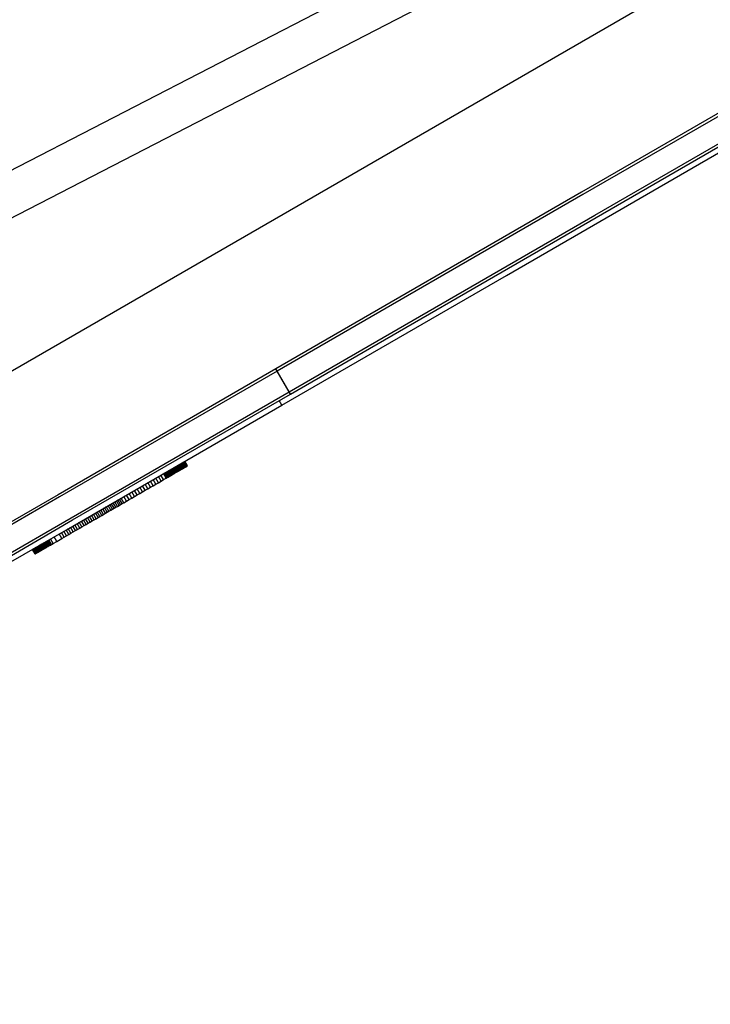
# Model space of a CAD drawing. Units: millimetres. Extents: x -9678 to 5652, y -6019 to 9927.
# Drawn here: x 1107 to 1367, y 551 to 922 of the extents above; entities that cross this region are included whole.
import ezdxf

# ---------------------------------------------------------------- set-up
doc = ezdxf.new("R2010")
doc.units = ezdxf.units.MM
doc.styles.get("Standard").update_dxf_attribs({"font": 'arial.ttf'})
doc.dimstyles.new('Kopia ISO-25', dxfattribs={"dimtxt": 300, "dimasz": 120, "dimexe": 1.25, "dimexo": 0.625, "dimgap": 100, "dimtad": 1, "dimlfac": 0.001, "dimrnd": 0.1, "dimtxsty": 'Standard', "dimblk": 'ARCHTICK', "dimcen": 2.5, "dimadec": 0, "dimazin": 0, "dimtfac": 1, "dimtmove": 0, "dimatfit": 3, "dimfxl": 1, "dimarcsym": 0})

# ---------------------------------------------------------------- blocks, each defined once
blk = doc.blocks.new('_ARCHTICK')
at = {"color": 0, "linetype": 'ByBlock', "lineweight": -2}
blk.add_solid([(0.3977, 0.3094), (0.3094, 0.3977), (-0.3094, -0.3977), (-0.3977, -0.3094)], dxfattribs=at)
blk = doc.blocks.new('*D6')
at = {"color": 0, "lineweight": -2}
for p, q in [((1280.02, 5461.5), (-9202.52, 5461.5)), ((-9201.27, 5461.5), (-9201.27, -3667.45)), ((-885.04, -3667.45), (-9202.52, -3667.45))]:
    blk.add_line(p, q, dxfattribs=at)
at = {"layer": 'Defpoints', "color": 0}
for p in [(1280.65, 5461.5), (-9201.27, -3667.45), (-884.42, -3667.45)]:
    blk.add_point(p, dxfattribs=at)
at = {"color": 0, "lineweight": -2, "xscale": 120, "yscale": 120, "zscale": 120}
for p, rotation in [((-9201.27, 5461.5), 90), ((-9201.27, -3667.45), 270)]:
    blk.add_blockref('_ARCHTICK', p, dxfattribs=dict(at, rotation=rotation))
at = {"color": 0, "insert": (-9481.56, 897.03), "char_height": 300, "attachment_point": 5, "rotation": 90}
blk.add_mtext('9,1m', dxfattribs=at)
blk = doc.blocks.new('*D7')
at = {"color": 0, "lineweight": -2}
for p, q in [((1252.52, 3893.79), (-8245.05, 3893.79)), ((-8243.8, 3893.79), (-8243.8, -2164.51)), ((-652.04, -2164.51), (-8245.05, -2164.51))]:
    blk.add_line(p, q, dxfattribs=at)
at = {"layer": 'Defpoints', "color": 0}
for p in [(1253.15, 3893.79), (-8243.8, -2164.51), (-651.42, -2164.51)]:
    blk.add_point(p, dxfattribs=at)
at = {"color": 0, "lineweight": -2, "xscale": 120, "yscale": 120, "zscale": 120}
for p, rotation in [((-8243.8, 3893.79), 90), ((-8243.8, -2164.51), 270)]:
    blk.add_blockref('_ARCHTICK', p, dxfattribs=dict(at, rotation=rotation))
at = {"color": 0, "insert": (-8524.09, 864.64), "char_height": 300, "attachment_point": 5, "rotation": 90}
blk.add_mtext('6,1m', dxfattribs=at)
blk = doc.blocks.new('*D8')
at = {"color": 0, "lineweight": -2}
for p, q in [((2635.75, 1548.58), (2635.75, -5071.94)), ((-5189.52, 238.47), (-5189.52, -5071.94)), ((-5189.52, -5070.69), (2635.75, -5070.69))]:
    blk.add_line(p, q, dxfattribs=at)
at = {"layer": 'Defpoints', "color": 0}
for p in [(2635.75, 1549.2), (-5189.52, 239.09), (2635.75, -5070.69)]:
    blk.add_point(p, dxfattribs=at)
at = {"color": 0, "lineweight": -2, "xscale": 120, "yscale": 120, "zscale": 120, "rotation": 180}
blk.add_blockref('_ARCHTICK', (-5189.52, -5070.69), dxfattribs=at)
at = {"color": 0, "lineweight": -2, "xscale": 120, "yscale": 120, "zscale": 120}
blk.add_blockref('_ARCHTICK', (2635.75, -5070.69), dxfattribs=at)
at = {"color": 0, "insert": (-1276.88, -4790.41), "char_height": 300, "attachment_point": 5}
blk.add_mtext('7,8m', dxfattribs=at)
blk = doc.blocks.new('*D9')
at = {"color": 0, "lineweight": -2}
for p, q in [((3780.65, 2016.83), (3780.65, -5972.14)), ((-6779.97, 353.78), (-6779.97, -5972.14)), ((-6779.97, -5970.89), (3780.65, -5970.89))]:
    blk.add_line(p, q, dxfattribs=at)
at = {"layer": 'Defpoints', "color": 0}
for p in [(3780.65, 2017.45), (-6779.97, 354.4), (3780.65, -5970.89)]:
    blk.add_point(p, dxfattribs=at)
at = {"color": 0, "lineweight": -2, "xscale": 120, "yscale": 120, "zscale": 120, "rotation": 180}
blk.add_blockref('_ARCHTICK', (-6779.97, -5970.89), dxfattribs=at)
at = {"color": 0, "lineweight": -2, "xscale": 120, "yscale": 120, "zscale": 120}
blk.add_blockref('_ARCHTICK', (3780.65, -5970.89), dxfattribs=at)
at = {"color": 0, "insert": (-1499.66, -5690.6), "char_height": 300, "attachment_point": 5}
blk.add_mtext('10,6m', dxfattribs=at)

msp = doc.modelspace()

# ---------------------------------------------------------------- linework, layer by layer
for p, q in [((1736.757, 1154.854), (11.879, 158.995)), ((1360.094, 997.357), (1024.8, 824.442)), ((1032.084, 810.216), (1367.424, 983.155)), ((1430.752, 921.602), (1318.494, 856.79)), ((1431.252, 920.736), (1318.994, 855.924)), ((1323.494, 848.129), (1435.752, 912.941)), ((1323.994, 847.263), (1436.252, 912.075)), ((1290.19, 825.437), (1373.379, 873.466)), ((1318.494, 856.79), (1203.286, 790.274)), ((1318.994, 855.924), (1203.786, 789.408)), ((1208.286, 781.614), (1323.494, 848.129)), ((1208.786, 780.748), (1323.994, 847.263)), ((1205.52, 776.553), (1290.19, 825.437)), ((1203.286, 790.274), (1121.178, 742.869)), ((1208.286, 781.614), (1203.286, 790.274)), ((1203.786, 789.408), (1121.678, 742.003)), ((1208.786, 780.748), (1203.786, 789.408)), ((1126.178, 734.209), (1208.286, 781.614)), ((1126.678, 733.343), (1208.786, 780.748)), ((1124.348, 729.688), (1205.52, 776.553)), ((1205.52, 776.553), (1204.52, 778.285)), ((1165.349, 751.051), (1164.349, 752.783)), ((1165.587, 751.188), (1164.587, 752.92)), ((1165.813, 751.319), (1164.813, 753.051)), ((1166.027, 751.442), (1165.027, 753.174)), ((1166.23, 751.559), (1165.23, 753.291)), ((1166.327, 751.615), (1165.327, 753.347)), ((1166.421, 751.67), (1165.421, 753.402)), ((1166.564, 751.752), (1165.564, 753.484)), ((1166.703, 751.832), (1165.703, 753.564)), ((1166.837, 751.91), (1165.837, 753.642)), ((1166.966, 751.984), (1165.966, 753.716)), ((1167.091, 752.056), (1166.091, 753.788)), ((1167.211, 752.126), (1166.211, 753.858)), ((1167.327, 752.193), (1166.327, 753.925)), ((1167.438, 752.257), (1166.438, 753.989)), ((1167.545, 752.319), (1166.545, 754.051)), ((1167.647, 752.378), (1166.647, 754.11)), ((1167.745, 752.434), (1166.745, 754.166)), ((1167.838, 752.488), (1166.838, 754.22)), ((1167.926, 752.539), (1166.926, 754.271)), ((1168.01, 752.587), (1167.01, 754.319)), ((1168.09, 752.633), (1167.09, 754.365)), ((1168.165, 752.676), (1167.165, 754.408)), ((1168.235, 752.717), (1167.235, 754.449)), ((1168.301, 752.755), (1167.301, 754.487)), ((1168.362, 752.79), (1167.362, 754.522)), ((1168.419, 752.823), (1167.419, 754.555)), ((1168.471, 752.853), (1167.471, 754.585)), ((1168.519, 752.881), (1167.519, 754.613)), ((1168.562, 752.906), (1167.562, 754.638)), ((1168.601, 752.928), (1167.601, 754.66)), ((1168.635, 752.948), (1167.635, 754.68)), ((1168.664, 752.965), (1167.664, 754.697)), ((1168.689, 752.979), (1167.689, 754.711)), ((1168.71, 752.991), (1167.71, 754.723)), ((1168.726, 753), (1167.726, 754.732)), ((1168.737, 753.007), (1167.737, 754.739)), ((1168.744, 753.011), (1167.744, 754.743)), ((1168.746, 753.012), (1167.746, 754.744)), ((1168.771, 753.026), (1167.771, 754.758)), ((1168.837, 753.065), (1167.837, 754.797)), ((1168.899, 753.1), (1167.899, 754.833)), ((1168.957, 753.134), (1167.957, 754.866)), ((1169.009, 753.164), (1168.009, 754.896)), ((1169.058, 753.192), (1168.058, 754.924)), ((1169.101, 753.217), (1168.101, 754.949)), ((1169.14, 753.24), (1168.14, 754.972)), ((1169.175, 753.259), (1168.175, 754.991)), ((1169.204, 753.277), (1168.204, 755.009)), ((1169.23, 753.291), (1168.23, 755.023)), ((1169.25, 753.303), (1168.25, 755.035)), ((1169.266, 753.312), (1168.266, 755.044)), ((1169.278, 753.319), (1168.278, 755.051)), ((1169.285, 753.323), (1168.285, 755.055)), ((1169.287, 753.324), (1168.287, 755.056)), ((1168.301, 752.755), (1168.362, 752.79)), ((1169.314, 753.34), (1168.314, 755.072)), ((1169.357, 753.365), (1168.357, 755.097)), ((1168.362, 752.79), (1168.419, 752.823)), ((1169.394, 753.386), (1168.394, 755.118)), ((1168.419, 752.823), (1168.471, 752.853)), ((1169.426, 753.404), (1168.426, 755.137)), ((1169.452, 753.419), (1168.452, 755.151)), ((1168.471, 752.853), (1168.519, 752.881)), ((1169.472, 753.431), (1168.472, 755.163)), ((1169.486, 753.439), (1168.486, 755.171)), ((1169.495, 753.444), (1168.495, 755.176)), ((1169.498, 753.446), (1168.498, 755.178)), ((1168.519, 752.881), (1168.562, 752.906)), ((1169.527, 753.463), (1168.527, 755.195)), ((1168.562, 752.906), (1168.601, 752.928)), ((1169.575, 753.491), (1168.575, 755.223)), ((1168.601, 752.928), (1168.635, 752.948)), ((1169.621, 753.517), (1168.621, 755.249)), ((1168.635, 752.948), (1168.664, 752.965)), ((1169.664, 753.542), (1168.664, 755.274)), ((1168.664, 752.965), (1168.689, 752.979)), ((1168.689, 752.979), (1168.71, 752.991)), ((1169.705, 753.565), (1168.705, 755.298)), ((1168.71, 752.991), (1168.726, 753)), ((1168.726, 753), (1168.737, 753.007)), ((1168.737, 753.007), (1168.744, 753.011)), ((1169.743, 753.588), (1168.743, 755.32)), ((1168.744, 753.011), (1168.746, 753.012)), ((1168.746, 753.012), (1168.771, 753.026)), ((1168.771, 753.026), (1168.837, 753.065)), ((1169.779, 753.608), (1168.779, 755.34)), ((1169.812, 753.628), (1168.812, 755.36)), ((1168.837, 753.065), (1168.899, 753.1)), ((1169.843, 753.645), (1168.843, 755.377)), ((1169.872, 753.662), (1168.872, 755.394)), ((1169.898, 753.677), (1168.898, 755.409)), ((1168.899, 753.1), (1168.957, 753.134)), ((1169.921, 753.69), (1168.921, 755.422)), ((1169.942, 753.703), (1168.942, 755.435)), ((1168.957, 753.134), (1169.009, 753.164)), ((1169.961, 753.713), (1168.961, 755.445)), ((1169.977, 753.723), (1168.977, 755.455)), ((1169.99, 753.73), (1168.99, 755.462)), ((1170.002, 753.737), (1169.002, 755.469)), ((1169.009, 753.164), (1169.058, 753.192)), ((1170.01, 753.742), (1169.01, 755.474)), ((1170.016, 753.745), (1169.016, 755.477)), ((1170.02, 753.748), (1169.02, 755.48)), ((1170.021, 753.748), (1169.021, 755.48)), ((1169.058, 753.192), (1169.101, 753.217)), ((1169.101, 753.217), (1169.14, 753.24)), ((1169.14, 753.24), (1169.175, 753.259)), ((1169.175, 753.259), (1169.204, 753.277)), ((1169.204, 753.277), (1169.23, 753.291)), ((1169.23, 753.291), (1169.25, 753.303)), ((1169.25, 753.303), (1169.266, 753.312)), ((1169.266, 753.312), (1169.278, 753.319)), ((1169.278, 753.319), (1169.285, 753.323)), ((1169.285, 753.323), (1169.287, 753.324)), ((1169.287, 753.324), (1169.314, 753.34)), ((1169.314, 753.34), (1169.357, 753.365)), ((1169.357, 753.365), (1169.394, 753.386)), ((1169.394, 753.386), (1169.426, 753.404)), ((1169.426, 753.404), (1169.452, 753.419)), ((1169.452, 753.419), (1169.472, 753.431)), ((1169.472, 753.431), (1169.486, 753.439)), ((1169.486, 753.439), (1169.495, 753.444)), ((1169.495, 753.444), (1169.498, 753.446)), ((1169.498, 753.446), (1169.527, 753.463)), ((1169.527, 753.463), (1169.575, 753.491)), ((1169.575, 753.491), (1169.621, 753.517)), ((1169.621, 753.517), (1169.664, 753.542)), ((1169.664, 753.542), (1169.705, 753.565)), ((1169.705, 753.565), (1169.743, 753.588)), ((1169.743, 753.588), (1169.779, 753.608)), ((1169.779, 753.608), (1169.812, 753.628)), ((1169.812, 753.628), (1169.843, 753.645)), ((1169.843, 753.645), (1169.872, 753.662)), ((1169.872, 753.662), (1169.898, 753.677)), ((1169.898, 753.677), (1169.921, 753.69)), ((1169.921, 753.69), (1169.942, 753.703)), ((1169.942, 753.703), (1169.961, 753.713)), ((1169.961, 753.713), (1169.977, 753.723)), ((1169.977, 753.723), (1169.99, 753.73)), ((1169.99, 753.73), (1170.002, 753.737)), ((1170.002, 753.737), (1170.01, 753.742)), ((1170.01, 753.742), (1170.016, 753.745)), ((1170.016, 753.745), (1170.02, 753.748)), ((1170.02, 753.748), (1170.021, 753.748)), ((1159.009, 747.39), (1158.009, 749.122)), ((1159.999, 747.962), (1158.999, 749.694)), ((1160.987, 748.532), (1159.987, 750.264)), ((1161.972, 749.101), (1160.972, 750.833)), ((1160.987, 748.532), (1161.972, 749.101)), ((1162.337, 749.312), (1161.337, 751.044)), ((1162.69, 749.516), (1161.69, 751.248)), ((1161.972, 749.101), (1162.337, 749.312)), ((1163.032, 749.713), (1162.032, 751.445)), ((1162.337, 749.312), (1162.69, 749.516)), ((1163.362, 749.904), (1162.362, 751.636)), ((1163.681, 750.088), (1162.681, 751.82)), ((1162.69, 749.516), (1163.032, 749.713)), ((1163.988, 750.265), (1162.988, 751.997)), ((1163.032, 749.713), (1163.362, 749.904)), ((1164.284, 750.436), (1163.284, 752.168)), ((1163.362, 749.904), (1163.681, 750.088)), ((1164.567, 750.599), (1163.567, 752.331)), ((1163.681, 750.088), (1163.988, 750.265)), ((1164.84, 750.757), (1163.84, 752.489)), ((1163.988, 750.265), (1164.284, 750.436)), ((1165.1, 750.907), (1164.1, 752.639)), ((1164.284, 750.436), (1164.567, 750.599)), ((1164.567, 750.599), (1164.84, 750.757)), ((1164.84, 750.757), (1165.1, 750.907)), ((1165.1, 750.907), (1165.349, 751.051)), ((1165.349, 751.051), (1165.587, 751.188)), ((1165.587, 751.188), (1165.813, 751.319)), ((1165.813, 751.319), (1166.027, 751.442)), ((1166.027, 751.442), (1166.23, 751.559)), ((1166.23, 751.559), (1166.327, 751.615)), ((1166.327, 751.615), (1166.421, 751.67)), ((1166.421, 751.67), (1166.564, 751.752)), ((1166.564, 751.752), (1166.703, 751.832)), ((1166.703, 751.832), (1166.837, 751.91)), ((1166.837, 751.91), (1166.966, 751.984)), ((1166.966, 751.984), (1167.091, 752.056)), ((1167.091, 752.056), (1167.211, 752.126)), ((1167.211, 752.126), (1167.327, 752.193)), ((1167.327, 752.193), (1167.438, 752.257)), ((1167.438, 752.257), (1167.545, 752.319)), ((1167.545, 752.319), (1167.647, 752.378)), ((1167.647, 752.378), (1167.745, 752.434)), ((1167.745, 752.434), (1167.838, 752.488)), ((1167.838, 752.488), (1167.926, 752.539)), ((1167.926, 752.539), (1168.01, 752.587)), ((1168.01, 752.587), (1168.09, 752.633)), ((1168.09, 752.633), (1168.165, 752.676)), ((1168.165, 752.676), (1168.235, 752.717)), ((1168.235, 752.717), (1168.301, 752.755)), ((1153.019, 743.932), (1152.019, 745.664)), ((1154.023, 744.512), (1153.023, 746.244)), ((1155.025, 745.09), (1154.025, 746.822)), ((1156.024, 745.667), (1155.024, 747.399)), ((1155.025, 745.09), (1156.024, 745.667)), ((1157.022, 746.243), (1156.022, 747.975)), ((1156.024, 745.667), (1157.022, 746.243)), ((1158.016, 746.817), (1157.016, 748.549)), ((1157.022, 746.243), (1158.016, 746.817)), ((1158.016, 746.817), (1159.009, 747.39)), ((1159.009, 747.39), (1159.999, 747.962)), ((1159.999, 747.962), (1160.987, 748.532)), ((1121.178, 742.869), (1038.762, 695.286)), ((1121.678, 742.003), (1039.262, 694.42)), ((1146.943, 740.424), (1145.943, 742.156)), ((1147.962, 741.012), (1146.962, 742.744)), ((1148.978, 741.599), (1147.978, 743.331)), ((1148.978, 741.599), (1149.992, 742.184)), ((1149.992, 742.184), (1148.992, 743.916)), ((1149.992, 742.184), (1151.003, 742.768)), ((1151.003, 742.768), (1150.003, 744.5)), ((1151.003, 742.768), (1152.012, 743.351)), ((1152.012, 743.351), (1151.012, 745.083)), ((1152.012, 743.351), (1153.019, 743.932)), ((1153.019, 743.932), (1154.023, 744.512)), ((1154.023, 744.512), (1155.025, 745.09)), ((1139.723, 736.256), (1138.723, 737.988)), ((1140.388, 736.639), (1139.388, 738.371)), ((1141.043, 737.017), (1140.043, 738.749)), ((1141.687, 737.39), (1140.687, 739.122)), ((1142.322, 737.756), (1141.322, 739.488)), ((1142.947, 738.117), (1141.947, 739.849)), ((1142.322, 737.756), (1142.947, 738.117)), ((1143.562, 738.472), (1142.562, 740.204)), ((1142.947, 738.117), (1143.562, 738.472)), ((1144.167, 738.821), (1143.167, 740.553)), ((1143.562, 738.472), (1144.167, 738.821)), ((1144.762, 739.165), (1143.762, 740.897)), ((1144.167, 738.821), (1144.762, 739.165)), ((1145.347, 739.503), (1144.347, 741.235)), ((1144.762, 739.165), (1145.347, 739.503)), ((1145.922, 739.835), (1144.922, 741.567)), ((1145.347, 739.503), (1145.922, 739.835)), ((1145.922, 739.835), (1146.943, 740.424)), ((1146.943, 740.424), (1147.962, 741.012)), ((1147.962, 741.012), (1148.978, 741.599)), ((1133.296, 732.545), (1132.296, 734.277)), ((1134.05, 732.98), (1133.05, 734.712)), ((1134.794, 733.41), (1133.794, 735.142)), ((1135.528, 733.833), (1134.528, 735.565)), ((1136.252, 734.251), (1135.252, 735.983)), ((1135.528, 733.833), (1136.252, 734.251)), ((1136.966, 734.664), (1135.966, 736.396)), ((1136.252, 734.251), (1136.966, 734.664)), ((1137.67, 735.07), (1136.67, 736.802)), ((1136.966, 734.664), (1137.67, 735.07)), ((1138.364, 735.471), (1137.364, 737.203)), ((1137.67, 735.07), (1138.364, 735.471)), ((1139.049, 735.866), (1138.049, 737.598)), ((1138.364, 735.471), (1139.049, 735.866)), ((1139.049, 735.866), (1139.723, 736.256)), ((1139.723, 736.256), (1140.388, 736.639)), ((1140.388, 736.639), (1141.043, 737.017)), ((1141.043, 737.017), (1141.687, 737.39)), ((1141.687, 737.39), (1142.322, 737.756)), ((1043.762, 686.626), (1126.178, 734.209)), ((1044.262, 685.76), (1126.678, 733.343)), ((1126.908, 728.857), (1125.908, 730.589)), ((1127.741, 729.338), (1126.741, 731.07)), ((1128.564, 729.813), (1127.564, 731.545)), ((1129.378, 730.283), (1128.378, 732.015)), ((1130.181, 730.747), (1129.181, 732.479)), ((1129.378, 730.283), (1130.181, 730.747)), ((1130.975, 731.205), (1129.975, 732.937)), ((1130.181, 730.747), (1130.975, 731.205)), ((1131.758, 731.657), (1130.758, 733.389)), ((1130.975, 731.205), (1131.758, 731.657)), ((1132.532, 732.104), (1131.532, 733.836)), ((1131.758, 731.657), (1132.532, 732.104)), ((1132.532, 732.104), (1133.296, 732.545)), ((1133.296, 732.545), (1134.05, 732.98)), ((1134.05, 732.98), (1134.794, 733.41)), ((1134.794, 733.41), (1135.528, 733.833)), ((1042.873, 682.648), (1124.348, 729.688)), ((1120.711, 725.279), (1119.711, 727.011)), ((1122.593, 726.365), (1121.593, 728.097)), ((1123.476, 726.875), (1122.476, 728.607)), ((1122.593, 726.365), (1123.476, 726.875)), ((1124.349, 727.379), (1123.349, 729.111)), ((1123.476, 726.875), (1124.349, 727.379)), ((1125.212, 727.877), (1124.212, 729.609)), ((1124.349, 727.379), (1125.212, 727.877)), ((1126.065, 728.37), (1125.065, 730.102)), ((1125.212, 727.877), (1126.065, 728.37)), ((1126.065, 728.37), (1126.908, 728.857)), ((1126.908, 728.857), (1127.741, 729.338)), ((1127.741, 729.338), (1128.564, 729.813)), ((1128.564, 729.813), (1129.378, 730.283)), ((1113.969, 721.387), (1112.969, 723.119)), ((1114.01, 721.41), (1113.01, 723.142)), ((1114.055, 721.436), (1113.055, 723.168)), ((1114.104, 721.464), (1113.104, 723.196)), ((1114.156, 721.494), (1113.156, 723.226)), ((1114.211, 721.526), (1113.211, 723.258)), ((1114.27, 721.56), (1113.27, 723.292)), ((1114.333, 721.597), (1113.333, 723.329)), ((1114.399, 721.635), (1113.399, 723.367)), ((1114.469, 721.675), (1113.469, 723.407)), ((1114.543, 721.718), (1113.543, 723.45)), ((1114.62, 721.762), (1113.62, 723.494)), ((1114.7, 721.809), (1113.7, 723.541)), ((1114.784, 721.857), (1113.784, 723.589)), ((1114.872, 721.908), (1113.872, 723.64)), ((1114.964, 721.961), (1113.964, 723.693)), ((1115.059, 722.015), (1114.059, 723.747)), ((1115.157, 722.072), (1114.157, 723.804)), ((1115.259, 722.131), (1114.259, 723.863)), ((1115.365, 722.192), (1114.365, 723.924)), ((1115.474, 722.255), (1114.474, 723.987)), ((1115.587, 722.321), (1114.587, 724.053)), ((1115.686, 722.378), (1114.686, 724.11)), ((1115.791, 722.438), (1114.791, 724.17)), ((1115.901, 722.502), (1114.901, 724.234)), ((1116.017, 722.569), (1115.017, 724.301)), ((1116.138, 722.639), (1115.138, 724.371)), ((1116.265, 722.712), (1115.265, 724.444)), ((1116.397, 722.788), (1115.397, 724.521)), ((1116.535, 722.868), (1115.535, 724.6)), ((1116.679, 722.951), (1115.679, 724.683)), ((1116.828, 723.037), (1115.828, 724.769)), ((1116.982, 723.126), (1115.982, 724.858)), ((1117.142, 723.219), (1116.142, 724.951)), ((1117.308, 723.314), (1116.308, 725.046)), ((1117.479, 723.413), (1116.479, 725.145)), ((1117.656, 723.515), (1116.656, 725.247)), ((1116.828, 723.037), (1116.982, 723.126)), ((1117.838, 723.62), (1116.838, 725.352)), ((1116.982, 723.126), (1117.142, 723.219)), ((1118.028, 723.73), (1117.028, 725.462)), ((1117.142, 723.219), (1117.308, 723.314)), ((1117.308, 723.314), (1117.479, 723.413)), ((1118.334, 723.906), (1117.334, 725.639)), ((1117.479, 723.413), (1117.656, 723.515)), ((1117.656, 723.515), (1117.838, 723.62)), ((1118.755, 724.15), (1117.755, 725.882)), ((1117.838, 723.62), (1118.028, 723.73)), ((1118.028, 723.73), (1118.334, 723.906)), ((1119.292, 724.459), (1118.292, 726.191)), ((1118.334, 723.906), (1118.755, 724.15)), ((1118.755, 724.15), (1119.292, 724.459)), ((1119.292, 724.459), (1120.711, 725.279)), ((1120.711, 725.279), (1122.593, 726.365)), ((1111.516, 722.279), (1112.516, 720.547)), ((1112.518, 720.549), (1111.518, 722.281)), ((1112.526, 720.553), (1111.526, 722.285)), ((1112.538, 720.56), (1111.538, 722.292)), ((1112.555, 720.57), (1111.555, 722.302)), ((1112.577, 720.583), (1111.577, 722.315)), ((1112.604, 720.598), (1111.604, 722.331)), ((1112.636, 720.617), (1111.636, 722.349)), ((1112.673, 720.638), (1111.673, 722.37)), ((1112.715, 720.662), (1111.715, 722.394)), ((1112.761, 720.689), (1111.761, 722.421)), ((1112.813, 720.719), (1111.813, 722.451)), ((1112.87, 720.752), (1111.87, 722.484)), ((1112.931, 720.787), (1111.931, 722.519)), ((1112.997, 720.825), (1111.997, 722.557)), ((1113.069, 720.867), (1112.069, 722.599)), ((1113.145, 720.911), (1112.145, 722.643)), ((1113.226, 720.957), (1112.226, 722.689)), ((1113.312, 721.007), (1112.312, 722.739)), ((1113.403, 721.059), (1112.403, 722.792)), ((1113.498, 721.115), (1112.498, 722.847)), ((1112.516, 720.547), (1112.518, 720.549)), ((1112.518, 720.549), (1112.526, 720.553)), ((1112.526, 720.553), (1112.538, 720.56)), ((1112.538, 720.56), (1112.555, 720.57)), ((1112.555, 720.57), (1112.577, 720.583)), ((1112.577, 720.583), (1112.604, 720.598)), ((1113.599, 721.173), (1112.599, 722.905)), ((1112.604, 720.598), (1112.636, 720.617)), ((1112.636, 720.617), (1112.673, 720.638)), ((1112.673, 720.638), (1112.715, 720.662)), ((1113.705, 721.234), (1112.705, 722.966)), ((1112.715, 720.662), (1112.761, 720.689)), ((1112.753, 722.993), (1113.753, 721.261)), ((1113.754, 721.262), (1112.754, 722.995)), ((1113.76, 721.266), (1112.76, 722.998)), ((1112.761, 720.689), (1112.813, 720.719)), ((1113.769, 721.271), (1112.769, 723.003)), ((1113.781, 721.278), (1112.781, 723.01)), ((1113.797, 721.287), (1112.797, 723.019)), ((1112.813, 720.719), (1112.87, 720.752)), ((1113.817, 721.299), (1112.817, 723.031)), ((1113.84, 721.312), (1112.84, 723.044)), ((1113.867, 721.328), (1112.867, 723.06)), ((1112.87, 720.752), (1112.931, 720.787)), ((1113.898, 721.345), (1112.898, 723.077)), ((1112.931, 720.787), (1112.997, 720.825)), ((1113.932, 721.365), (1112.932, 723.097)), ((1112.997, 720.825), (1113.069, 720.867)), ((1113.069, 720.867), (1113.145, 720.911)), ((1113.145, 720.911), (1113.226, 720.957)), ((1113.226, 720.957), (1113.312, 721.007)), ((1113.312, 721.007), (1113.403, 721.059)), ((1113.403, 721.059), (1113.498, 721.115)), ((1113.498, 721.115), (1113.599, 721.173)), ((1113.599, 721.173), (1113.705, 721.234)), ((1113.705, 721.234), (1113.753, 721.261)), ((1113.753, 721.261), (1113.754, 721.262)), ((1113.754, 721.262), (1113.76, 721.266)), ((1113.76, 721.266), (1113.769, 721.271)), ((1113.769, 721.271), (1113.781, 721.278)), ((1113.781, 721.278), (1113.797, 721.287)), ((1113.797, 721.287), (1113.817, 721.299)), ((1113.817, 721.299), (1113.84, 721.312)), ((1113.84, 721.312), (1113.867, 721.328)), ((1113.867, 721.328), (1113.898, 721.345)), ((1113.898, 721.345), (1113.932, 721.365)), ((1113.932, 721.365), (1113.969, 721.387)), ((1113.969, 721.387), (1114.01, 721.41)), ((1114.01, 721.41), (1114.055, 721.436)), ((1114.055, 721.436), (1114.104, 721.464)), ((1114.104, 721.464), (1114.156, 721.494)), ((1114.156, 721.494), (1114.211, 721.526)), ((1114.211, 721.526), (1114.27, 721.56)), ((1114.27, 721.56), (1114.333, 721.597)), ((1114.333, 721.597), (1114.399, 721.635)), ((1114.399, 721.635), (1114.469, 721.675)), ((1114.469, 721.675), (1114.543, 721.718)), ((1114.543, 721.718), (1114.62, 721.762)), ((1114.62, 721.762), (1114.7, 721.809)), ((1114.7, 721.809), (1114.784, 721.857)), ((1114.784, 721.857), (1114.872, 721.908)), ((1114.872, 721.908), (1114.964, 721.961)), ((1114.964, 721.961), (1115.059, 722.015)), ((1115.059, 722.015), (1115.157, 722.072)), ((1115.157, 722.072), (1115.259, 722.131)), ((1115.259, 722.131), (1115.365, 722.192)), ((1115.365, 722.192), (1115.474, 722.255)), ((1115.474, 722.255), (1115.587, 722.321)), ((1115.587, 722.321), (1115.686, 722.378)), ((1115.686, 722.378), (1115.791, 722.438)), ((1115.791, 722.438), (1115.901, 722.502)), ((1115.901, 722.502), (1116.017, 722.569)), ((1116.017, 722.569), (1116.138, 722.639)), ((1116.138, 722.639), (1116.265, 722.712)), ((1116.265, 722.712), (1116.397, 722.788)), ((1116.397, 722.788), (1116.535, 722.868)), ((1116.535, 722.868), (1116.679, 722.951)), ((1116.679, 722.951), (1116.828, 723.037))]:
    msp.add_line(p, q)

# ---------------------------------------------------------------- dimensions: what is measured, and where the dimension line sits
for base, p1, p2, picture, middle in [((-9201.272, -3667.454, -1330.86), (1280.647, 5461.505, -1656.14), (-884.416, -3667.454, -1656.14), '*D6', (-9481.559, 897.025, -1330.86)), ((-8243.804, -2164.509), (1253.147, 3893.786), (-651.416, -2164.509), '*D7', (-8524.091, 864.639))]:
    dim = msp.add_linear_dim(base=base, p1=p1, p2=p2, angle=90, dimstyle='Kopia ISO-25', override={"dimpost": 'm'})
    dim.commit()
    dim.dimension.update_dxf_attribs({"geometry": picture, "text_midpoint": middle})
for base, p1, p2, picture, middle in [((3780.647, -5970.89), (-6779.968, 354.404, -1656.14), (3780.647, 2017.455, -1656.14), '*D9', (-1499.66, -5690.604)), ((2635.754, -5070.693), (-5189.52, 239.09), (2635.754, 1549.205), '*D8', (-1276.883, -4790.407))]:
    dim = msp.add_linear_dim(base=base, p1=p1, p2=p2, dimstyle='Kopia ISO-25', override={"dimpost": 'm'})
    dim.commit()
    dim.dimension.update_dxf_attribs({"geometry": picture, "text_midpoint": middle})

doc.saveas('drawing.dxf')
